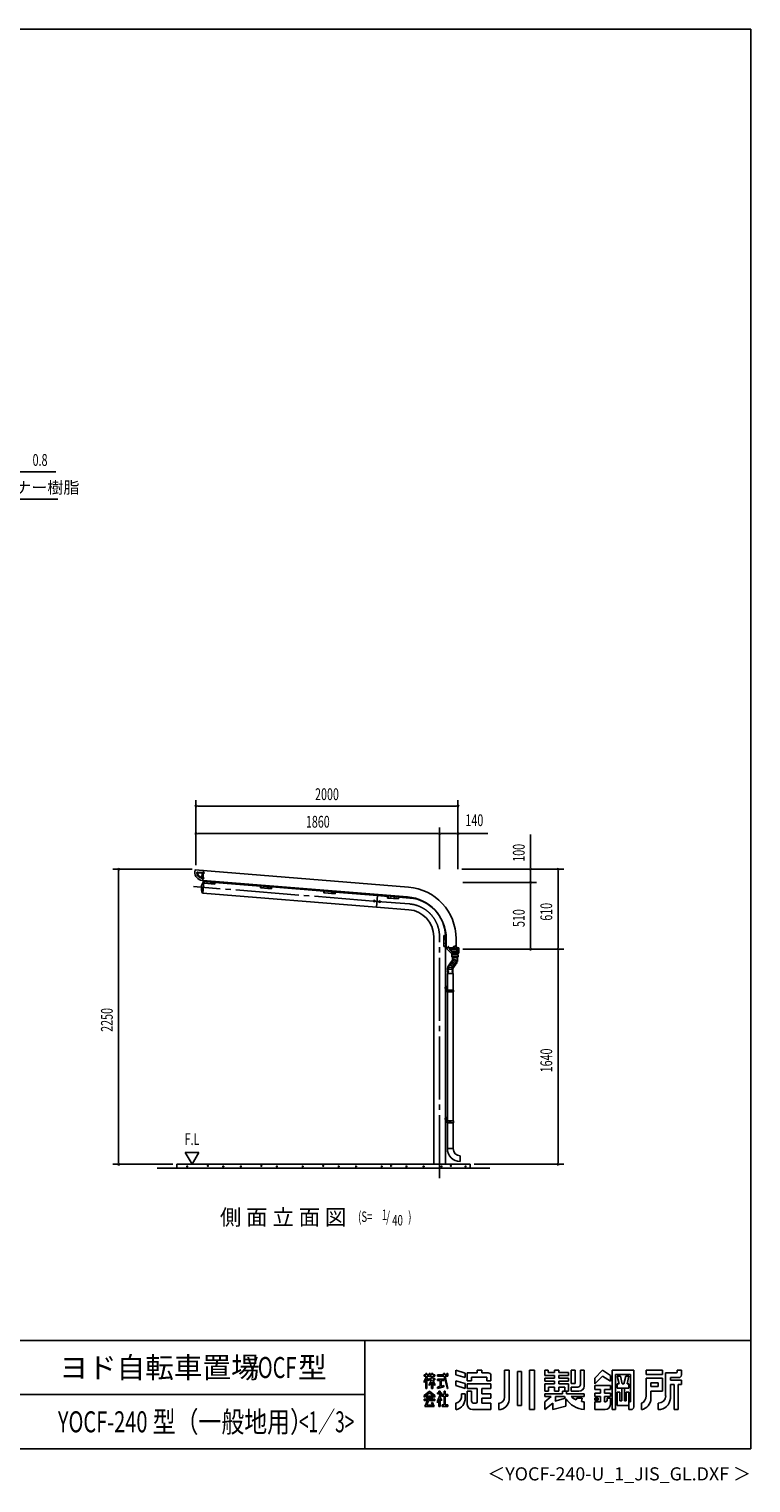
# Model space of a CAD drawing. Extents: x 434 to 16382, y 155 to 11242.
# Drawn here: x 10872 to 16382, y 155 to 11242 of the extents above; entities that cross this region are included whole.
import ezdxf
from ezdxf.enums import TextEntityAlignment as Align

# ---------------------------------------------------------------- set-up
doc = ezdxf.new("R2010")
doc.units = 0
doc.header["$LTSCALE"] = 40
doc.header["$MEASUREMENT"] = 0
doc.linetypes.add('1PL-M', pattern=[15, 12, -1, 1, -1])
doc.linetypes.add('1PL-S', pattern=[4, 2.5, -0.5, 0.5, -0.5])
for name, color, linetype in [('1PL-M1', 6, '1PL-M'), ('AF-19', 3, 'CONTINUOUS'), ('AF-21', 3, 'CONTINUOUS'), ('AF-22', 3, 'CONTINUOUS'), ('AF-23', 3, 'CONTINUOUS'), ('CF-101', 3, 'CONTINUOUS'), ('CF-102', 3, 'CONTINUOUS'), ('CF-201', 3, 'CONTINUOUS'), ('CF-301', 3, 'CONTINUOUS'), ('CF-501', 3, 'CONTINUOUS'), ('FILENAME', 7, 'CONTINUOUS'), ('HATCH', 1, 'CONTINUOUS'), ('HIKIDASHI', 6, 'CONTINUOUS'), ('KISO', 2, 'CONTINUOUS'), ('NAME', 20, 'CONTINUOUS'), ('SUNPOU', 4, 'CONTINUOUS'), ('TATEDOISIJIKANAGU', 2, 'CONTINUOUS'), ('WAKUSEN-01', 50, 'CONTINUOUS'), ('WAKUSEN-02', 130, 'CONTINUOUS'), ('YODOROGO', 130, 'CONTINUOUS')]:
    doc.layers.add(name, color=color, linetype=linetype)
doc.styles.add('00', font='ROMANS', dxfattribs={"width": 0.666667, "bigfont": 'BIGFONT'})
doc.styles.add('01', font='ROMANS', dxfattribs={"height": 3, "bigfont": 'BIGFONT'})
doc.styles.add('FILENAME', font='romans', dxfattribs={"height": 100, "bigfont": 'bigfont'})

msp = doc.modelspace()

# ---------------------------------------------------------------- linework, layer by layer
at = {"layer": '1PL-M1'}
for p, q in [((13528, 4590), (12128, 4703)), ((13776, 4570), (13528, 4590)), ((14006, 2480), (14006, 4321))]:
    msp.add_line(p, q, dxfattribs=at)
msp.add_arc((13755, 4321), 250, 360, 85.4, dxfattribs=at)
at = {"layer": 'AF-19'}
for p, q in [((12205, 4730), (12207, 4749)), ((12208, 4730), (12205, 4730)), ((12210, 4749), (12208, 4728)), ((12290, 4723), (12208, 4730)), ((12290, 4722), (12208, 4728)), ((12225, 4743), (12210, 4744)), ((12252, 4741), (12237, 4742)), ((12279, 4736), (12273, 4737)), ((12291, 4738), (12287, 4738)), ((12291, 4738), (12290, 4722)), ((12658, 4708), (12642, 4709)), ((12684, 4706), (12670, 4707)), ((12711, 4701), (12706, 4702)), ((12724, 4703), (12720, 4703)), ((13143, 4669), (13128, 4670)), ((13170, 4667), (13155, 4668)), ((13197, 4662), (13191, 4663)), ((13209, 4664), (13205, 4664)), ((13629, 4630), (13613, 4631)), ((13655, 4628), (13641, 4629)), ((13682, 4623), (13676, 4624)), ((13695, 4625), (13691, 4625)), ((14054, 4330), (14038, 4330)), ((14038, 4330), (14038, 4248)), ((14039, 4330), (14039, 4248)), ((14054, 4330), (14054, 4326)), ((14056, 4248), (14038, 4248)), ((14039, 4248), (14039, 4245)), ((14039, 4245), (14056, 4245)), ((14051, 4317), (14051, 4311)), ((14054, 4290), (14054, 4276)), ((14054, 4264), (14054, 4248))]:
    msp.add_line(p, q, dxfattribs=at)
for centre, radius, start, end in [((12232, 4748), 8.01, 216.916, 313.884), ((12266, 4758), 22.1, 230.0433, 288.5145), ((12282, 4744), 8.01, 247.1791, 313.884), ((12664, 4713), 8.01, 216.916, 313.884), ((12699, 4723), 22.1, 230.0433, 288.5145), ((12714, 4709), 8.01, 247.1791, 313.884), ((13150, 4674), 8.01, 216.916, 313.884), ((13184, 4684), 22.1, 230.0433, 288.5145), ((13200, 4670), 8.01, 247.1791, 313.884), ((13635, 4635), 8.01, 216.916, 313.884), ((13669, 4645), 22.1, 230.0433, 288.5145), ((13685, 4631), 8.01, 247.1791, 313.884), ((14059, 4320), 8.01, 131.516, 198.2209), ((14072, 4303), 22.1, 156.8855, 215.3567), ((14059, 4270), 8.01, 131.516, 228.484)]:
    msp.add_arc(centre, radius, start, end, dxfattribs=at)
at = {"layer": 'AF-21'}
for p, q in [((12138, 4815), (12139, 4828)), ((12141, 4830), (12204, 4825)), ((12159, 4810), (12192, 4807)), ((12159, 4808), (12192, 4806)), ((12160, 4813), (12192, 4811)), ((12160, 4812), (12192, 4809)), ((12193, 4804), (12190, 4772)), ((12194, 4804), (12191, 4772)), ((12196, 4804), (12193, 4772)), ((12198, 4804), (12195, 4772)), ((12204, 4825), (12198, 4750)), ((12198, 4750), (12193, 4750))]:
    msp.add_line(p, q, dxfattribs=at)
for centre, radius, start, end in [((12198, 4810), 60, 175.4, 265.4), ((12141, 4828), 2, 85.4, 175.4), ((12159, 4807), 6, 85.4, 184.2499), ((12198, 4810), 45, 184.2499, 256.5501), ((12159, 4807), 4.5, 85.4, 184.2499), ((12198, 4810), 43.5, 184.2499, 256.5501), ((12159, 4807), 2.5, 85.4, 184.2499), ((12198, 4810), 41.5, 184.2499, 256.5501), ((12159, 4807), 1, 85.4, 184.2499), ((12198, 4810), 40, 184.2499, 256.5501), ((12189, 4772), 6, 256.5501, 355.4), ((12189, 4772), 4.5, 256.5501, 355.4), ((12189, 4772), 2.5, 256.5501, 355.4), ((12189, 4772), 1, 256.5501, 355.4), ((12192, 4805), 6, 355.4, 85.4), ((12192, 4805), 4.5, 355.4, 85.4), ((12192, 4805), 2.5, 355.4, 85.4), ((12192, 4805), 1, 355.4, 85.4)]:
    msp.add_arc(centre, radius, start, end, dxfattribs=at)
at = {"layer": 'AF-22'}
for p, q in [((14060, 4235), (14056, 4235)), ((14095, 4195), (14056, 4234)), ((14060, 4235), (14120, 4235)), ((14097, 4207), (14084, 4220)), ((14099, 4208), (14085, 4221)), ((14100, 4209), (14087, 4222)), ((14136, 4230), (14088, 4230)), ((14136, 4229), (14088, 4229)), ((14136, 4227), (14088, 4227)), ((14136, 4225), (14088, 4225)), ((14101, 4210), (14088, 4223)), ((14123, 4238), (14123, 4250)), ((14132, 4250), (14123, 4250)), ((14137, 4210), (14137, 4224)), ((14138, 4210), (14138, 4224)), ((14140, 4210), (14140, 4224)), ((14142, 4224), (14142, 4210)), ((14150, 4235), (14147, 4235)), ((14152, 4233), (14152, 4196)), ((14150, 4194), (14097, 4194)), ((14136, 4209), (14103, 4209)), ((14136, 4208), (14103, 4208)), ((14136, 4206), (14103, 4206)), ((14136, 4204), (14103, 4204))]:
    msp.add_line(p, q, dxfattribs=at)
for centre, radius, start, end in [((14056, 4235), 0.5, 90, 225), ((14088, 4224), 6, 90, 225), ((14088, 4224), 4.5, 90, 225), ((14088, 4224), 2.5, 90, 225), ((14088, 4224), 1, 90, 225), ((14120, 4238), 3, 270, 360), ((14147, 4250), 15, 180, 270), ((14136, 4224), 6, 360, 90), ((14136, 4224), 4.5, 360, 90), ((14136, 4224), 2.5, 360, 90), ((14136, 4224), 1, 360, 90), ((14150, 4233), 2, 360, 90), ((14097, 4196), 2, 225, 270), ((14103, 4213), 8.5, 225, 270), ((14103, 4213), 7, 225, 270), ((14103, 4213), 5, 225, 270), ((14103, 4213), 3.5, 225, 270), ((14136, 4210), 6, 270, 360), ((14136, 4210), 4.5, 270, 360), ((14136, 4210), 1, 270, 360), ((14136, 4210), 2.5, 270, 360), ((14150, 4196), 2, 270, 360)]:
    msp.add_arc(centre, radius, start, end, dxfattribs=at)
at = {"layer": 'AF-23'}
for p, q in [((12206, 4742), (12199, 4652)), ((12206, 4742), (12206, 4742)), ((12199, 4652), (12199, 4652))]:
    msp.add_line(p, q, dxfattribs=at)
for centre, radius, start, end in [((12267, 4692), 80, 141.945, 208.855), ((12206, 4740), 2, 85.4, 141.945), ((12199, 4654), 2, 208.855, 265.4)]:
    msp.add_arc(centre, radius, start, end, dxfattribs=at)
at = {"layer": 'CF-101'}
for p, q in [((13532, 4634), (13525, 4546)), ((13610, 4628), (13532, 4634)), ((13674, 4623), (13662, 4624)), ((13779, 4615), (13694, 4621)), ((13772, 4526), (13525, 4546)), ((13961, 2585), (13961, 4321)), ((14050, 2585), (14050, 4245))]:
    msp.add_line(p, q, dxfattribs=at)
msp.add_circle((13548, 4588), 6, dxfattribs=at)
for radius, start in [(295, 1.7483), (206, 0)]:
    msp.add_arc((13755, 4321), radius, start, 85.4, dxfattribs=at)
at = {"layer": 'CF-102'}
for p, q in [((12199, 4652), (12206, 4741)), ((12258, 4737), (12270, 4736)), ((12291, 4734), (12639, 4706)), ((12691, 4702), (12703, 4701)), ((12724, 4700), (13124, 4667)), ((13176, 4663), (13188, 4662)), ((13209, 4660), (13532, 4634)), ((13525, 4546), (12199, 4652)), ((13532, 4634), (13525, 4546))]:
    msp.add_line(p, q, dxfattribs=at)
msp.add_circle((13508, 4592), 6, dxfattribs=at)
at = {"layer": 'CF-201'}
for p, q in [((12605, 4717), (12605, 4716)), ((12607, 4717), (12606, 4716)), ((12610, 4710), (12631, 4708)), ((12611, 4711), (12631, 4710)), ((12636, 4714), (12636, 4715)), ((12638, 4714), (12638, 4714)), ((13090, 4678), (13090, 4677)), ((13092, 4678), (13092, 4677)), ((13096, 4672), (13117, 4670)), ((13096, 4671), (13117, 4669)), ((13122, 4675), (13122, 4676)), ((13123, 4674), (13123, 4675)), ((13576, 4639), (13576, 4638)), ((13577, 4639), (13577, 4638)), ((13581, 4633), (13602, 4631)), ((13581, 4632), (13602, 4630)), ((13607, 4636), (13607, 4636)), ((13609, 4635), (13609, 4636))]:
    msp.add_line(p, q, dxfattribs=at)
for centre, radius, start, end in [((12611, 4716), 6.1, 175.4, 265.4), ((12611, 4716), 4.5, 175.4, 265.4), ((12632, 4714), 6.1, 265.4, 355.4), ((12632, 4714), 4.5, 265.4, 355.4), ((13096, 4677), 6.1, 175.4, 265.4), ((13096, 4677), 4.5, 175.4, 265.4), ((13117, 4675), 4.5, 265.4, 355.4), ((13117, 4675), 6.1, 265.4, 355.4), ((13582, 4638), 6.1, 175.4, 265.4), ((13582, 4638), 4.5, 175.4, 265.4), ((13603, 4636), 4.5, 265.4, 355.4), ((13603, 4636), 6.1, 265.4, 355.4)]:
    msp.add_arc(centre, radius, start, end, dxfattribs=at)
at = {"layer": 'CF-301'}
for p, q in [((12167, 4828), (13767, 4699)), ((12204, 4825), (12198, 4750)), ((12198, 4750), (13761, 4624)), ((14056, 4305), (14056, 4235)), ((14056, 4235), (14120, 4235)), ((14123, 4247), (14123, 4238)), ((14126, 4250), (14131, 4250)), ((14131, 4305), (14131, 4250))]:
    msp.add_line(p, q, dxfattribs=at)
for centre in [(12205, 4767), (12208, 4807), (14073, 4243), (14113, 4243)]:
    msp.add_circle(centre, 2.5, dxfattribs=at)
for centre, radius, start, end in [((13736, 4305), 395, 360, 85.4), ((13736, 4305), 320, 360, 85.4), ((14120, 4238), 3, 270, 360), ((14126, 4247), 3, 90, 180)]:
    msp.add_arc(centre, radius, start, end, dxfattribs=at)
at = {"layer": 'CF-501'}
for p, q in [((12639, 4714), (12638, 4695)), ((12723, 4688), (12638, 4695)), ((12643, 4714), (12641, 4693)), ((12722, 4686), (12641, 4693)), ((12724, 4703), (12722, 4686)), ((13125, 4675), (13123, 4656)), ((13128, 4675), (13126, 4654)), ((13209, 4664), (13208, 4647)), ((13208, 4649), (13123, 4656)), ((13208, 4647), (13126, 4654)), ((13610, 4636), (13609, 4617)), ((13693, 4610), (13609, 4617)), ((13613, 4636), (13612, 4615)), ((13693, 4608), (13612, 4615)), ((13695, 4625), (13693, 4608))]:
    msp.add_line(p, q, dxfattribs=at)
for centre, radius, start, end in [((12639, 4695), 1.61, 175.4, 205.9041), ((12640, 4696), 2.5, 205.9041, 230.2897), ((12641, 4696), 3.36, 230.2897, 249.1631), ((12641, 4697), 4.54, 249.1631, 265.4), ((13125, 4656), 1.61, 175.4, 205.9041), ((13126, 4656), 2.5, 205.9041, 230.2897), ((13126, 4657), 3.36, 230.2897, 249.1631), ((13127, 4658), 4.54, 249.1631, 265.4), ((13610, 4617), 1.61, 175.4, 205.9041), ((13611, 4617), 2.5, 205.9041, 230.2897), ((13612, 4618), 3.36, 230.2897, 249.1631), ((13612, 4619), 4.54, 249.1631, 265.4)]:
    msp.add_arc(centre, radius, start, end, dxfattribs=at)
at = {"layer": 'HATCH'}
for centre in [(12079, 2568), (12237, 2573), (12355, 2568), (12489, 2568), (12646, 2573), (12764, 2568), (12961, 2568), (13118, 2573), (13236, 2568), (13368, 2568), (13564, 2568), (13635, 2573), (13753, 2568), (13884, 2568), (14021, 2568), (14092, 2573), (14204, 2568)]:
    msp.add_circle(centre, 3.75, dxfattribs=at)
for centre, start, end in [((12079, 2568), 0, 180), ((12079, 2568), 180, 0), ((12237, 2573), 0, 180), ((12237, 2573), 180, 0), ((12355, 2568), 0, 180), ((12355, 2568), 180, 0), ((12489, 2568), 0, 180), ((12489, 2568), 180, 0), ((12646, 2573), 0, 180), ((12646, 2573), 180, 0), ((12764, 2568), 0, 180), ((12764, 2568), 180, 0), ((12961, 2568), 0, 180), ((12961, 2568), 180, 0), ((13118, 2573), 0, 180), ((13118, 2573), 180, 0), ((13236, 2568), 0, 180), ((13236, 2568), 180, 0), ((13368, 2568), 0, 180), ((13368, 2568), 180, 0), ((13564, 2568), 0, 180), ((13564, 2568), 180, 0), ((13635, 2573), 0, 180), ((13635, 2573), 180, 0), ((13753, 2568), 0, 180), ((13753, 2568), 180, 0), ((13884, 2568), 0, 180), ((13884, 2568), 180, 0), ((14021, 2568), 0, 180), ((14021, 2568), 180, 0), ((14092, 2573), 0, 180), ((14092, 2573), 180, 0), ((14204, 2568), 0, 180), ((14204, 2568), 180, 0)]:
    msp.add_arc(centre, 1.88, start, end, dxfattribs=at)
at = {"layer": 'HIKIDASHI'}
for p, q in [((10127, 7866), (11076, 7866)), ((10142, 7656), (11091, 7656))]:
    msp.add_line(p, q, dxfattribs=at)
at = {"layer": 'KISO'}
for p, q in [((14389, 2555), (11849, 2555)), ((14239, 2585), (11999, 2585)), ((11999, 2555), (11999, 2585)), ((14239, 2585), (14239, 2555))]:
    msp.add_line(p, q, dxfattribs=at)
at = {"layer": 'SUNPOU'}
for p, q in [((12146, 4865), (12146, 5362)), ((14146, 4835), (14146, 5362)), ((12157, 5317), (12168, 5317)), ((12161, 5317), (14131, 5317)), ((14135, 5317), (14123, 5317)), ((12157, 5107), (12168, 5107)), ((12161, 5107), (13991, 5107)), ((13995, 5107), (13983, 5107)), ((14006, 4835), (14006, 5152)), ((14017, 5107), (14028, 5107)), ((14021, 5107), (14131, 5107)), ((14135, 5107), (14123, 5107)), ((14151, 5107), (14373, 5107)), ((14700, 4850), (14700, 5100)), ((12116, 4835), (11511, 4835)), ((11556, 4823), (11556, 4812)), ((11556, 2600), (11556, 4820)), ((14176, 4835), (14745, 4835)), ((14176, 4835), (14955, 4835)), ((14700, 4846), (14700, 4857)), ((14700, 4735), (14700, 4835)), ((14910, 4823), (14910, 4812)), ((14910, 4240), (14910, 4820)), ((14182, 4735), (14745, 4735)), ((14182, 4735), (14745, 4735)), ((14700, 4723), (14700, 4712)), ((14700, 4723), (14700, 4712)), ((14700, 4720), (14700, 4705)), ((14700, 4240), (14700, 4720)), ((14182, 4225), (14745, 4225)), ((14182, 4225), (14955, 4225)), ((14182, 4225), (14955, 4225)), ((14700, 4236), (14700, 4247)), ((14910, 4236), (14910, 4247)), ((14910, 4213), (14910, 4202)), ((14910, 2600), (14910, 4210)), ((12168, 2675), (12064, 2675)), ((12064, 2675), (12116, 2585)), ((12116, 2585), (12168, 2675)), ((11969, 2585), (11511, 2585)), ((11556, 2596), (11556, 2607)), ((14269, 2585), (14955, 2585)), ((14910, 2596), (14910, 2607))]:
    msp.add_line(p, q, dxfattribs=at)
for centre, start, end in [((12146, 5317), 0, 180), ((14146, 5317), 0, 180), ((12146, 5317), 180, 0), ((14146, 5317), 180, 0), ((12146, 5107), 0, 180), ((12146, 5107), 180, 0), ((14006, 5107), 0, 180), ((14006, 5107), 0, 180), ((14006, 5107), 180, 0), ((14006, 5107), 180, 0), ((14146, 5107), 0, 180), ((14146, 5107), 180, 0), ((11556, 4835), 90, 270), ((11556, 4835), 270, 90), ((14700, 4835), 90, 270), ((14700, 4835), 270, 90), ((14910, 4835), 90, 270), ((14910, 4835), 270, 90), ((14700, 4735), 90, 270), ((14700, 4735), 90, 270), ((14700, 4735), 270, 90), ((14700, 4735), 270, 90), ((14700, 4225), 90, 270), ((14700, 4225), 270, 90), ((14910, 4225), 90, 270), ((14910, 4225), 90, 270), ((14910, 4225), 270, 90), ((14910, 4225), 270, 90), ((11556, 2585), 90, 270), ((11556, 2585), 270, 90), ((14910, 2585), 90, 270), ((14910, 2585), 270, 90)]:
    msp.add_arc(centre, 5.62, start, end, dxfattribs=at)
at = {"layer": 'TATEDOISIJIKANAGU'}
for p, q in [((14078, 4107), (14070, 4094)), ((14102, 4138), (14078, 4107)), ((14100, 4192), (14100, 4181)), ((14100, 4192), (14118, 4192)), ((14146, 4181), (14100, 4181)), ((14100, 4180), (14100, 4168)), ((14100, 4168), (14146, 4168)), ((14101, 4192), (14101, 4194)), ((14101, 4194), (14146, 4194)), ((14102, 4192), (14101, 4192)), ((14102, 4167), (14102, 4161)), ((14102, 4161), (14145, 4161)), ((14102, 4161), (14107, 4158)), ((14103, 4154), (14107, 4156)), ((14103, 4154), (14103, 4150)), ((14103, 4150), (14108, 4150)), ((14103, 4148), (14108, 4149)), ((14103, 4144), (14103, 4148)), ((14103, 4144), (14108, 4144)), ((14142, 4192), (14104, 4192)), ((14133, 4115), (14106, 4079)), ((14118, 4186), (14118, 4192)), ((14129, 4186), (14118, 4186)), ((14129, 4192), (14129, 4186)), ((14129, 4192), (14146, 4192)), ((14142, 4150), (14138, 4150)), ((14142, 4148), (14138, 4149)), ((14142, 4144), (14138, 4144)), ((14142, 4142), (14138, 4143)), ((14142, 4138), (14138, 4138)), ((14142, 4136), (14138, 4137)), ((14145, 4161), (14139, 4158)), ((14142, 4154), (14139, 4156)), ((14142, 4154), (14142, 4150)), ((14142, 4144), (14142, 4148)), ((14142, 4138), (14142, 4142)), ((14142, 4132), (14142, 4136)), ((14146, 4192), (14144, 4192)), ((14145, 4167), (14145, 4161)), ((14146, 4194), (14146, 4192)), ((14146, 4192), (14146, 4181)), ((14147, 4180), (14147, 4168)), ((14065, 4040), (14072, 4041)), ((14065, 4040), (14065, 3913)), ((14065, 4040), (14109, 4040)), ((14067, 4068), (14067, 4084)), ((14067, 4064), (14067, 4062)), ((14067, 4056), (14067, 4058)), ((14067, 4052), (14067, 4050)), ((14067, 4044), (14067, 4046)), ((14068, 4061), (14072, 4060)), ((14068, 4059), (14072, 4059)), ((14068, 4055), (14072, 4054)), ((14068, 4053), (14072, 4053)), ((14068, 4049), (14072, 4048)), ((14068, 4047), (14072, 4047)), ((14068, 4043), (14072, 4042)), ((14106, 4061), (14102, 4060)), ((14106, 4059), (14102, 4059)), ((14106, 4055), (14102, 4054)), ((14106, 4053), (14102, 4053)), ((14106, 4049), (14102, 4048)), ((14106, 4047), (14102, 4047)), ((14106, 4043), (14102, 4042)), ((14108, 4040), (14102, 4041)), ((14106, 4068), (14106, 4084)), ((14106, 4064), (14106, 4062)), ((14106, 4056), (14106, 4058)), ((14106, 4052), (14106, 4050)), ((14106, 4044), (14106, 4046)), ((14109, 4040), (14109, 3900)), ((14050, 3919), (14050, 3945)), ((14050, 3945), (14053, 3945)), ((14053, 3945), (14053, 3919)), ((14055, 3917), (14061, 3917)), ((14061, 3915), (14055, 3915)), ((14062, 3898), (14062, 3913)), ((14065, 3898), (14062, 3898)), ((14065, 3913), (14065, 3898)), ((14112, 3913), (14065, 3913)), ((14065, 3913), (14065, 3900)), ((14065, 3900), (14065, 2915)), ((14065, 3900), (14112, 3900)), ((14088, 3913), (14088, 3900)), ((14109, 3900), (14109, 2915)), ((14112, 3900), (14112, 3913)), ((14050, 2921), (14050, 2947)), ((14050, 2947), (14053, 2947)), ((14053, 2947), (14053, 2921)), ((14055, 2919), (14061, 2919)), ((14061, 2917), (14055, 2917)), ((14062, 2900), (14062, 2915)), ((14065, 2900), (14062, 2900)), ((14065, 2915), (14065, 2900)), ((14112, 2915), (14065, 2915)), ((14065, 2915), (14065, 2902)), ((14065, 2902), (14065, 2704)), ((14065, 2902), (14112, 2902)), ((14088, 2915), (14088, 2902)), ((14109, 2902), (14109, 2704)), ((14112, 2902), (14112, 2915)), ((14065, 2704), (14109, 2704)), ((14163, 2650), (14163, 2606))]:
    msp.add_line(p, q, dxfattribs=at)
at = {"layer": 'TATEDOISIJIKANAGU', "color": 6, "linetype": '1PL-S'}
for p, q in [((14044, 3930), (14060, 3930)), ((14044, 2932), (14060, 2932))]:
    msp.add_line(p, q, dxfattribs=at)
at = {"layer": 'TATEDOISIJIKANAGU'}
for centre, radius, start, end in [((14087, 4084), 19.5, 0, 180), ((14094, 4095), 19.5, 322.5049, 142.5049), ((14102, 4106), 19.5, 322.5049, 142.5049), ((14111, 4117), 19.5, 322.5049, 142.5049), ((14100, 4180), 0.5, 90, 180), ((14100, 4168), 0.5, 180, 270), ((14101, 4167), 0.5, 0, 90), ((14118, 4127), 19.5, 322.5049, 142.5049), ((14106, 4157), 1.03, 313.955, 44.8788), ((14108, 4149), 0.5, 305.9488, 54.0512), ((14138, 4149), 0.5, 125.9488, 234.0512), ((14138, 4143), 0.5, 125.9488, 234.0512), ((14138, 4137), 0.5, 125.9488, 234.0512), ((14140, 4157), 1.03, 135.1212, 226.045), ((14145, 4167), 0.5, 90, 180), ((14146, 4180), 0.5, 0, 90), ((14146, 4168), 0.5, 270, 0), ((14087, 4068), 19.5, 348.4739, 191.5261), ((14068, 4064), 0.8, 100, 180), ((14068, 4062), 0.8, 180, 260), ((14068, 4058), 0.8, 100, 180), ((14068, 4056), 0.8, 180, 260), ((14068, 4052), 0.8, 100, 180), ((14068, 4050), 0.8, 180, 260), ((14068, 4046), 0.8, 100, 180), ((14068, 4044), 0.8, 180, 260), ((14087, 4045), 27, 45.6616, 134.3384), ((14072, 4060), 0.5, 305.9488, 54.0512), ((14072, 4054), 0.5, 305.9488, 54.0512), ((14072, 4048), 0.5, 305.9488, 54.0512), ((14072, 4042), 0.5, 305.9488, 54.0512), ((14102, 4060), 0.5, 125.9488, 234.0512), ((14102, 4054), 0.5, 125.9488, 234.0512), ((14102, 4048), 0.5, 125.9488, 234.0512), ((14102, 4042), 0.5, 125.9488, 234.0512), ((14106, 4064), 0.8, 0, 80), ((14106, 4062), 0.8, 280, 0), ((14106, 4058), 0.8, 0, 80), ((14106, 4056), 0.8, 280, 0), ((14106, 4052), 0.8, 0, 80), ((14106, 4050), 0.8, 280, 0), ((14106, 4046), 0.8, 0, 80), ((14106, 4044), 0.8, 280, 0), ((14055, 3919), 4.1, 180, 270), ((14055, 3919), 1.5, 180, 270), ((14061, 3913), 4.1, 0, 90), ((14061, 3913), 1.5, 0, 90), ((14093, 3907), 12.8, 150.8731, 209.1269), ((14055, 2921), 4.1, 180, 270), ((14055, 2921), 1.5, 180, 270), ((14061, 2915), 4.1, 0, 90), ((14061, 2915), 1.5, 0, 90), ((14093, 2909), 12.8, 150.8731, 209.1269), ((14163, 2704), 98.2, 180, 270), ((14163, 2704), 54.2, 180, 270)]:
    msp.add_arc(centre, radius, start, end, dxfattribs=at)
at = {"layer": 'WAKUSEN-01'}
for p, q in [((434, 11242), (16382, 11242)), ((16382, 414), (16382, 11242)), ((10280, 1242), (16382, 1242)), ((434, 414), (16382, 414))]:
    msp.add_line(p, q, dxfattribs=at)
at = {"layer": 'WAKUSEN-02'}
for p, q in [((13434, 414), (13434, 1242)), ((10280, 828), (13434, 828))]:
    msp.add_line(p, q, dxfattribs=at)
at = {"layer": 'YODOROGO'}
for p, q in [((14201, 992), (14129, 1014)), ((14129, 1014), (14129, 980)), ((14293, 1014), (14329, 1014)), ((14293, 994), (14293, 1014)), ((14329, 1014), (14329, 994)), ((14501, 1014), (14501, 810)), ((14537, 1014), (14501, 1014)), ((14537, 790), (14537, 1014)), ((14599, 1004), (14599, 746)), ((14631, 1004), (14599, 1004)), ((14631, 746), (14631, 1004)), ((14693, 1014), (14693, 714)), ((14729, 1014), (14693, 1014)), ((14729, 714), (14729, 1014)), ((14809, 1014), (14809, 974)), ((14833, 1014), (14809, 1014)), ((14833, 998), (14833, 1014)), ((14883, 998), (14833, 998)), ((14883, 1014), (14883, 998)), ((14915, 1014), (14883, 1014)), ((14915, 998), (14915, 1014)), ((14989, 998), (14915, 998)), ((14989, 974), (14989, 998)), ((15041, 1014), (15011, 1014)), ((15011, 1014), (15011, 914)), ((15041, 914), (15041, 1014)), ((15081, 1014), (15109, 1014)), ((15081, 906), (15081, 1014)), ((15109, 1014), (15109, 894)), ((15191, 954), (15249, 1014)), ((15249, 1014), (15309, 974)), ((15323, 714), (15323, 1014)), ((15323, 1014), (15487, 1014)), ((15487, 1014), (15487, 734)), ((15707, 1014), (15583, 1014)), ((15583, 1014), (15583, 982)), ((15707, 982), (15707, 1014)), ((15819, 1014), (15819, 1002)), ((15851, 1014), (15819, 1014)), ((15851, 978), (15851, 1014)), ((13889, 978), (13901, 978)), ((13889, 970), (13889, 978)), ((13901, 970), (13889, 970)), ((13889, 930), (13901, 957)), ((13901, 945), (13889, 922)), ((13889, 922), (13889, 930)), ((13901, 990), (13909, 990)), ((13901, 978), (13901, 990)), ((13901, 957), (13901, 970)), ((13901, 874), (13901, 945)), ((13909, 990), (13909, 978)), ((13909, 978), (13925, 978)), ((13909, 970), (13909, 959)), ((13945, 970), (13909, 970)), ((13909, 959), (13921, 942)), ((13909, 947), (13909, 874)), ((13921, 934), (13909, 947)), ((13921, 942), (13921, 934)), ((13925, 990), (13933, 990)), ((13925, 978), (13925, 990)), ((13925, 906), (13945, 940)), ((13945, 924), (13925, 898)), ((13925, 898), (13925, 906)), ((13929, 950), (13945, 950)), ((13929, 942), (13929, 950)), ((13945, 942), (13929, 942)), ((13933, 990), (13933, 978)), ((13933, 978), (13945, 978)), ((13945, 990), (13953, 990)), ((13945, 978), (13945, 990)), ((13945, 950), (13945, 970)), ((13945, 940), (13945, 942)), ((13945, 874), (13945, 924)), ((13953, 990), (13953, 978)), ((13953, 978), (13969, 978)), ((13953, 970), (13953, 950)), ((13969, 970), (13953, 970)), ((13953, 950), (13969, 950)), ((13953, 942), (13953, 941)), ((13969, 942), (13953, 942)), ((13953, 941), (13969, 906)), ((13953, 925), (13953, 874)), ((13969, 898), (13953, 925)), ((13969, 978), (13969, 970)), ((13969, 950), (13969, 942)), ((13969, 906), (13969, 898)), ((13989, 978), (13989, 970)), ((14038, 978), (13989, 978)), ((13989, 970), (14040, 970)), ((13989, 946), (14039, 946)), ((13989, 936), (13989, 946)), ((14011, 936), (13989, 936)), ((13989, 886), (14011, 892)), ((14039, 888), (13989, 874)), ((14011, 892), (14011, 936)), ((14017, 936), (14017, 893)), ((14039, 936), (14017, 936)), ((14017, 893), (14039, 899)), ((14036, 990), (14038, 978)), ((14046, 990), (14036, 990)), ((14039, 946), (14039, 936)), ((14039, 899), (14039, 888)), ((14040, 970), (14065, 874)), ((14048, 978), (14046, 990)), ((14061, 978), (14048, 978)), ((14049, 970), (14069, 970)), ((14069, 874), (14049, 970)), ((14061, 990), (14061, 978)), ((14069, 990), (14061, 990)), ((14069, 978), (14069, 990)), ((14069, 970), (14069, 978)), ((14129, 980), (14201, 958)), ((14129, 934), (14201, 912)), ((14129, 898), (14129, 934)), ((14201, 876), (14129, 898)), ((14201, 958), (14201, 992)), ((14201, 912), (14201, 876)), ((14217, 994), (14293, 994)), ((14217, 934), (14217, 994)), ((14249, 934), (14217, 934)), ((14397, 910), (14217, 910)), ((14217, 910), (14217, 874)), ((14365, 962), (14249, 962)), ((14249, 962), (14249, 934)), ((14329, 994), (14377, 994)), ((14365, 934), (14365, 962)), ((14397, 934), (14365, 934)), ((14397, 974), (14397, 934)), ((14397, 874), (14397, 910)), ((14809, 974), (14883, 974)), ((14809, 954), (14809, 930)), ((14883, 954), (14809, 954)), ((14809, 930), (14883, 930)), ((14809, 910), (14809, 854)), ((14883, 910), (14809, 910)), ((14883, 974), (14883, 954)), ((14883, 930), (14883, 910)), ((14915, 974), (14989, 974)), ((14915, 954), (14915, 974)), ((14989, 954), (14915, 954)), ((14915, 930), (14989, 930)), ((14915, 910), (14915, 930)), ((14989, 910), (14915, 910)), ((14989, 930), (14989, 954)), ((14989, 854), (14989, 910)), ((15011, 914), (15041, 914)), ((15249, 970), (15191, 910)), ((15191, 910), (15191, 954)), ((15191, 898), (15309, 898)), ((15191, 868), (15191, 898)), ((15309, 930), (15249, 970)), ((15309, 974), (15309, 930)), ((15309, 898), (15309, 868)), ((15349, 982), (15349, 714)), ((15463, 982), (15349, 982)), ((15362, 970), (15386, 970)), ((15375, 910), (15362, 970)), ((15362, 910), (15375, 910)), ((15362, 878), (15362, 910)), ((15386, 970), (15399, 910)), ((15399, 910), (15413, 910)), ((15413, 910), (15426, 970)), ((15426, 970), (15450, 970)), ((15450, 970), (15437, 910)), ((15437, 910), (15450, 910)), ((15450, 910), (15450, 878)), ((15463, 774), (15463, 982)), ((15583, 982), (15707, 982)), ((15707, 954), (15583, 954)), ((15583, 954), (15583, 818)), ((15619, 918), (15619, 890)), ((15675, 918), (15619, 918)), ((15619, 890), (15675, 890)), ((15675, 890), (15675, 918)), ((15707, 854), (15707, 954)), ((15731, 994), (15731, 818)), ((15811, 994), (15731, 994)), ((15767, 958), (15831, 958)), ((15767, 938), (15767, 958)), ((15851, 938), (15767, 938)), ((15767, 798), (15767, 906)), ((15767, 906), (15795, 906)), ((15795, 906), (15795, 714)), ((15827, 714), (15827, 906)), ((15827, 906), (15851, 906)), ((15851, 906), (15851, 938)), ((13889, 822), (13929, 854)), ((13929, 842), (13889, 810)), ((13889, 810), (13889, 822)), ((13889, 794), (13889, 784)), ((13969, 794), (13889, 794)), ((13889, 784), (13912, 784)), ((13912, 784), (13893, 738)), ((13909, 874), (13901, 874)), ((13905, 804), (13905, 816)), ((13905, 816), (13953, 816)), ((13953, 804), (13905, 804)), ((13908, 748), (13922, 784)), ((13922, 784), (13969, 784)), ((13929, 854), (13969, 822)), ((13969, 810), (13929, 842)), ((13953, 874), (13945, 874)), ((13953, 816), (13953, 804)), ((13969, 822), (13969, 810)), ((13969, 784), (13969, 794)), ((13989, 874), (13989, 886)), ((13989, 842), (13989, 834)), ((14001, 842), (13989, 842)), ((14013, 834), (13989, 778)), ((13989, 834), (14013, 834)), ((13989, 766), (14001, 790)), ((13989, 778), (13989, 766)), ((14001, 854), (14001, 842)), ((14009, 854), (14001, 854)), ((14001, 790), (14001, 738)), ((14009, 842), (14009, 854)), ((14020, 842), (14009, 842)), ((14009, 793), (14021, 782)), ((14009, 738), (14009, 793)), ((14010, 805), (14020, 830)), ((14021, 792), (14010, 805)), ((14020, 830), (14020, 842)), ((14021, 782), (14021, 792)), ((14025, 828), (14041, 828)), ((14025, 816), (14025, 828)), ((14041, 816), (14025, 816)), ((14041, 828), (14041, 854)), ((14041, 854), (14049, 854)), ((14041, 750), (14041, 816)), ((14049, 854), (14049, 828)), ((14049, 828), (14069, 828)), ((14049, 816), (14049, 750)), ((14069, 816), (14049, 816)), ((14065, 874), (14069, 874)), ((14069, 828), (14069, 816)), ((14201, 834), (14173, 834)), ((14173, 834), (14173, 806)), ((14201, 806), (14201, 834)), ((14217, 874), (14293, 874)), ((14217, 854), (14217, 754)), ((14249, 854), (14217, 854)), ((14249, 782), (14249, 854)), ((14293, 874), (14293, 774)), ((14329, 834), (14329, 874)), ((14329, 874), (14397, 874)), ((14397, 834), (14329, 834)), ((14329, 802), (14397, 802)), ((14329, 762), (14329, 802)), ((14397, 802), (14397, 834)), ((14809, 854), (14837, 854)), ((14809, 834), (14809, 814)), ((14943, 834), (14809, 834)), ((14809, 834), (14809, 814)), ((14943, 834), (14809, 834)), ((14856, 814), (14809, 774)), ((14809, 814), (14856, 814)), ((14856, 814), (14809, 774)), ((14809, 814), (14856, 814)), ((14837, 854), (14837, 886)), ((14837, 886), (14883, 886)), ((14883, 886), (14883, 854)), ((14883, 854), (14915, 854)), ((14886, 778), (14967, 800)), ((14889, 781), (14886, 778)), ((14959, 814), (14889, 814)), ((14889, 814), (14889, 781)), ((14915, 886), (14961, 886)), ((14915, 854), (14915, 886)), ((14975, 854), (14943, 854)), ((14975, 854), (14943, 854)), ((14943, 854), (14943, 834)), ((14943, 854), (14943, 834)), ((14961, 886), (14961, 854)), ((14961, 854), (14989, 854)), ((14969, 741), (14969, 797)), ((14969, 741), (14969, 797)), ((14975, 834), (14975, 854)), ((14975, 834), (14975, 854)), ((15109, 834), (14975, 834)), ((15109, 834), (14975, 834)), ((15009, 814), (15109, 814)), ((15009, 814), (15109, 814)), ((15011, 886), (15061, 886)), ((15011, 854), (15011, 886)), ((15069, 854), (15011, 854)), ((15053, 802), (15049, 788)), ((15053, 802), (15049, 788)), ((15095, 802), (15053, 802)), ((15095, 802), (15053, 802)), ((15089, 776), (15095, 802)), ((15089, 776), (15095, 802)), ((15109, 814), (15109, 834)), ((15109, 814), (15109, 834)), ((15233, 868), (15191, 868)), ((15191, 814), (15191, 840)), ((15191, 840), (15233, 840)), ((15233, 814), (15191, 814)), ((15191, 801), (15217, 801)), ((15191, 787), (15191, 801)), ((15217, 787), (15191, 787)), ((15193, 799), (15215, 799)), ((15193, 789), (15193, 799)), ((15215, 789), (15193, 789)), ((15195, 797), (15213, 797)), ((15195, 791), (15195, 797)), ((15213, 791), (15195, 791)), ((15197, 795), (15211, 795)), ((15197, 793), (15197, 795)), ((15211, 793), (15197, 793)), ((15211, 795), (15211, 793)), ((15213, 797), (15213, 791)), ((15215, 799), (15215, 789)), ((15217, 801), (15217, 787)), ((15233, 840), (15233, 868)), ((15233, 774), (15233, 814)), ((15309, 868), (15265, 868)), ((15265, 868), (15265, 840)), ((15265, 840), (15309, 840)), ((15309, 814), (15265, 814)), ((15265, 814), (15265, 774)), ((15285, 800), (15309, 800)), ((15285, 786), (15285, 800)), ((15309, 840), (15309, 814)), ((15309, 800), (15309, 754)), ((15450, 878), (15362, 878)), ((15362, 746), (15362, 846)), ((15362, 846), (15382, 846)), ((15382, 846), (15382, 782)), ((15382, 782), (15396, 782)), ((15396, 782), (15396, 878)), ((15396, 878), (15416, 878)), ((15416, 878), (15416, 782)), ((15416, 782), (15430, 782)), ((15430, 782), (15430, 846)), ((15430, 846), (15450, 846)), ((15450, 846), (15450, 746)), ((15619, 798), (15619, 854)), ((15619, 854), (15707, 854)), ((13893, 738), (13965, 738)), ((13951, 748), (13908, 748)), ((13943, 768), (13951, 748)), ((13951, 768), (13943, 768)), ((13965, 738), (13951, 768)), ((14001, 738), (14009, 738)), ((14025, 750), (14041, 750)), ((14025, 738), (14025, 750)), ((14069, 738), (14025, 738)), ((14049, 750), (14069, 750)), ((14069, 750), (14069, 738)), ((14129, 762), (14129, 714)), ((14257, 714), (14397, 714)), ((14281, 762), (14269, 762)), ((14397, 762), (14329, 762)), ((14397, 714), (14397, 762)), ((14457, 762), (14457, 714)), ((14599, 746), (14631, 746)), ((14693, 714), (14729, 714)), ((14809, 774), (14809, 714)), ((14809, 774), (14809, 714)), ((14809, 714), (14869, 764)), ((14809, 714), (14869, 764)), ((14869, 764), (14869, 714)), ((14869, 764), (14869, 714)), ((14869, 714), (14969, 741)), ((14869, 714), (14969, 741)), ((15109, 714), (15109, 774)), ((15109, 714), (15109, 774)), ((15191, 774), (15233, 774)), ((15191, 714), (15191, 774)), ((15269, 714), (15191, 714)), ((15265, 774), (15273, 774)), ((15349, 714), (15323, 714)), ((15450, 746), (15362, 746)), ((15450, 774), (15463, 774)), ((15450, 714), (15450, 774)), ((15467, 714), (15450, 714)), ((15547, 762), (15547, 714)), ((15675, 764), (15675, 714)), ((15795, 714), (15827, 714))]:
    msp.add_line(p, q, dxfattribs=at)
for centre, radius, start, end in [((15811, 1002), 8, 270, 0), ((14377, 974), 20, 0, 90), ((15061, 906), 20, 270, 0), ((15069, 894), 40, 270, 0), ((15831, 978), 20, 270, 0), ((14113, 800), 88, 280.3644, 3.5415), ((14118, 817), 56, 281.2491, 348.7509), ((14269, 782), 20, 180, 270), ((14453, 809), 47.4, 274.0524, 0.9267), ((14455, 796), 82.5, 271.5351, 355.5273), ((15127, 904), 191, 208.1411, 212.921), ((15127, 904), 191, 213.9611, 264.4787), ((15127, 904), 191, 213.9611, 264.4787), ((15115, 934), 161, 228.6181, 245.6603), ((15115, 934), 161, 228.6181, 245.6603), ((15273, 786), 12, 270, 360), ((15520, 819), 62.9, 295.3405, 359.189), ((15530, 801), 89.1, 281.0263, 357.7711), ((15676, 819), 55.1, 269.0041, 358.9126), ((15677, 804), 90, 268.6285, 356.1664), ((14257, 754), 40, 180, 270), ((14281, 774), 12, 270, 0), ((15115, 934), 161, 260.6063, 267.779), ((15115, 934), 161, 260.6063, 267.779), ((15269, 754), 40, 270, 0), ((15467, 734), 20, 270, 0)]:
    msp.add_arc(centre, radius, start, end, dxfattribs=at)

# ---------------------------------------------------------------- texts
at = {"layer": 'FILENAME', "style": 'FILENAME'}
msp.add_text('＜YOCF-240-U_1_JIS_GL.DXF ＞', height=100, dxfattribs=at).set_placement((16382, 174), align=Align.RIGHT)
at = {"layer": 'HIKIDASHI', "style": '00', "width": 0.67}
for s, height, p in [('0.8', 90, (10899, 7911)), ('(S=', 80, (13384, 2145)), ('1', 80, (13565, 2160)), ('/', 80, (13598, 2145)), (')', 80, (13766, 2145)), ('40', 80, (13644, 2118))]:
    msp.add_text(s, height=height, dxfattribs=at).set_placement(p)
at = {"layer": 'HIKIDASHI', "style": '01'}
msp.add_text('鼻隠しコーナー樹脂', height=90, dxfattribs=at).set_placement((10152, 7701))
msp.add_text('側 面 立 面 図', height=120, dxfattribs=at).set_placement((13294, 2121), align=Align.RIGHT)
at = {"layer": 'NAME', "style": '01'}
msp.add_text('ヨド自転車置場      型', height=160, dxfattribs=at).set_placement((11104, 955))
for s, width, p in [('YOCF', 0.7, (12537, 955)), ('型（一般地用）', 0.8, (11816, 541))]:
    msp.add_text(s, height=160, dxfattribs=dict(at, width=width)).set_placement(p)
for s, width, p in [('YOCF-240', 0.7, (11776, 541)), ('<1／3>', 0.6, (13354, 541))]:
    msp.add_text(s, height=160, dxfattribs=dict(at, width=width)).set_placement(p, align=Align.RIGHT)
at = {"layer": 'SUNPOU', "style": '00', "width": 0.666667}
for s, p in [('2000', (13146, 5407)), ('1860', (13076, 5197))]:
    msp.add_text(s, height=90, dxfattribs=at).set_placement(p, align=Align.MIDDLE_CENTER)
for s, p in [('140', (14271, 5197)), ('F.L', (12116, 2765))]:
    msp.add_text(s, height=90, dxfattribs=at).set_placement(p, align=Align.MIDDLE)
for s, p in [('100', (14655, 4892)), ('610', (14865, 4442)), ('510', (14655, 4394)), ('2250', (11511, 3595)), ('1640', (14865, 3286))]:
    msp.add_text(s, height=90, rotation=90, dxfattribs=at).set_placement(p)

doc.saveas('drawing.dxf')
